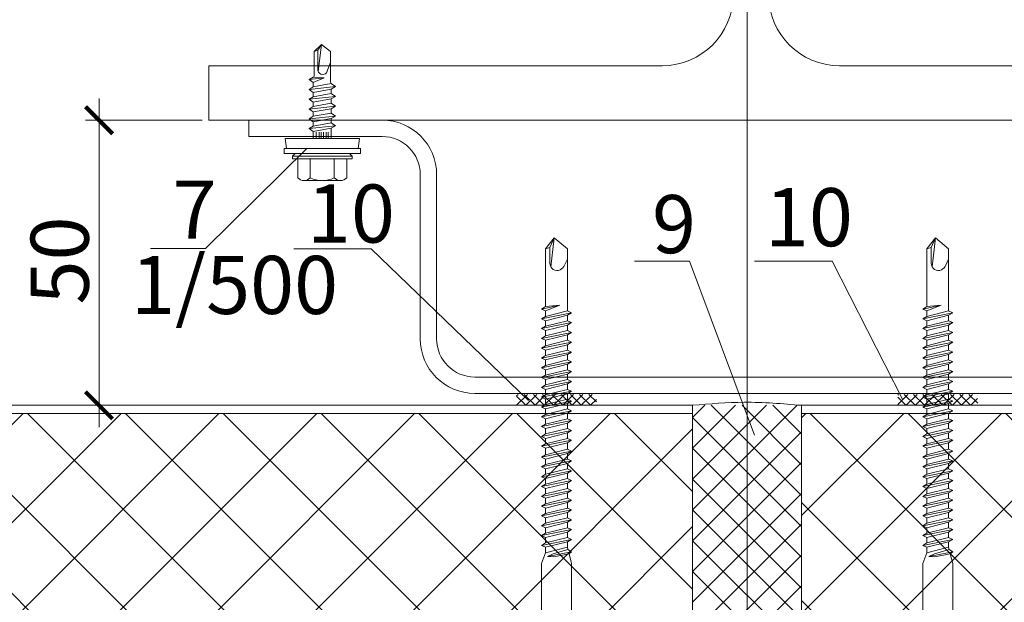
# Model space of a CAD drawing. Units: millimetres. Extents: x 69858 to 140937, y 40020 to 89318.
# Drawn here: x 71007 to 71058, y 40828 to 40858 of the extents above; entities that cross this region are included whole.
import ezdxf

# ---------------------------------------------------------------- set-up
doc = ezdxf.new("R2010")
doc.units = ezdxf.units.MM
doc.layers.get('0').update_dxf_attribs({"lineweight": 20})
for name, color, linetype, lineweight in [('_Размеры', 7, 'Continuous', 15), ('Крепеж', 7, 'Continuous', 5), ('Размеры и выноски', 7, 'Continuous', 9), ('Штриховка', 7, 'Continuous', 5)]:
    doc.layers.add(name, color=color, linetype=linetype, lineweight=lineweight)
doc.styles.add('GOST type A', font='GOST 2.304-81 type A.ttf')
pattern_1 = [(45, (51271.214, 32361.462), (-2.52569703, 2.52569703), []), (135, (51271.214, 32361.462), (-2.52569703, -2.52569703), [])]

# ---------------------------------------------------------------- blocks, each defined once
blk = doc.blocks.new('_ArchTick')
at = {"color": 0, "linetype": 'ByBlock', "const_width": 0.15}
blk.add_lwpolyline([(-0.5, -0.5), (0.5, 0.5)], dxfattribs=at)

msp = doc.modelspace()

# ---------------------------------------------------------------- hatches: boundary and pattern name
at = {"layer": 'Штриховка', "lineweight": 5}
h = msp.add_hatch(dxfattribs=at)
h.set_pattern_fill('_USER', color=0, scale=0.3375, angle=135, style=0, double=1, pattern_type=0)
h.set_pattern_definition([(135, (74575.88867, 28715.61348), (-0.238648539, -0.238648539), []), (225, (74575.88867, 28715.61348), (0.238648539, -0.238648539), [])])
h.paths.add_polyline_path([(71052.0577658, 40838.0120506), (71052.0630981, 40838.5745506), (71056.179138, 40838.5745506), (71056.183617, 40838.0120506)])
at = {"layer": 'Штриховка'}
h = msp.add_hatch(dxfattribs=at)
h.set_pattern_fill('ANSI37', color=256, scale=1.125, style=2)
h.set_pattern_definition(pattern_1)
edge = h.paths.add_edge_path()
edge.add_arc((71069.787637, 40811.0679436), 0.7858887, 89.93990718, 90.06009254, ccw=False)
edge.add_line((71069.7884613, 40811.8538318), (71069.7868128, 40811.8538318))
edge = h.paths.add_edge_path()
edge.add_arc((71069.787637, 40837.2807076), 0.7858887, 179.93990734, 180.06009266, ccw=False)
edge.add_line((71069.0017488, 40837.2815318), (71069.0017488, 40837.2798833))
edge = h.paths.add_edge_path()
edge.add_line((71074.1493105, 40836.4948193), (71074.1434769, 40836.4948193))
edge.add_arc((71074.1463937, 40835.7084392), 0.7863856, 89.7874805, 90.2125195, ccw=False)
edge = h.paths.add_edge_path()
edge.add_line((71069.0017488, 40810.6698898), (71069.0017488, 40810.6737631))
edge.add_arc((71068.6665229, 40810.6718265), 0.3352315, -0.33099898, 0.33099898, ccw=False)
edge = h.paths.add_edge_path()
edge.add_line((71074.3261328, 40813.4057812), (71074.3204487, 40813.4070935))
edge.add_arc((71074.1463937, 40812.640212), 0.7863856, 76.78748037, 77.21251964, ccw=False)
edge = h.paths.add_edge_path()
edge.add_line((71068.6684595, 40838.0120506), (71068.6645863, 40838.0120506))
edge.add_arc((71068.6665229, 40837.6768247), 0.3352315, 89.66900096, 90.33099904, ccw=False)
edge = h.paths.add_edge_path()
edge.add_arc((71072.7659494, 40814.572583), 0.7859322, 179.92321359, 180.07678908, ccw=False)
edge.add_line((71071.980018, 40814.5736363), (71071.980018, 40814.5715297))
h.paths.add_polyline_path([(71041.4648687, 40837.5901756), (70999.8466072, 40837.5901756), (70999.8466072, 40824.6667381), (71001.2528572, 40824.3151756), (70998.4403572, 40823.6120506), (70999.8466072, 40823.2604881), (70999.8466072, 40810.7584756), (71041.4648693, 40810.7584756)])
h = msp.add_hatch(dxfattribs=at)
h.set_pattern_fill('ANSI37', color=256, scale=1.125, style=2)
h.set_pattern_definition(pattern_1)
edge = h.paths.add_edge_path()
edge.add_arc((71018.7671004, 40811.0679436), 0.7858887, 89.93990746, 90.06009282)
edge.add_line((71018.7662762, 40811.8538318), (71018.7679247, 40811.8538318))
edge = h.paths.add_edge_path()
edge.add_arc((71018.7671004, 40837.2807076), 0.7858887, 359.93990734, 360.06009266)
edge.add_line((71019.5529887, 40837.2815318), (71019.5529887, 40837.2798833))
edge = h.paths.add_edge_path()
edge.add_line((71014.4054269, 40836.4948193), (71014.4112605, 40836.4948193))
edge.add_arc((71014.4083437, 40835.7084392), 0.7863856, 89.7874805, 90.2125195)
edge = h.paths.add_edge_path()
edge.add_line((71019.5529887, 40810.6698898), (71019.5529887, 40810.6737631))
edge.add_arc((71019.8882145, 40810.6718265), 0.3352315, 179.66900102, 180.33099898)
edge = h.paths.add_edge_path()
edge.add_line((71014.2286046, 40813.4057812), (71014.2342887, 40813.4070935))
edge.add_arc((71014.4083437, 40812.640212), 0.7863856, 102.78748036, 103.21251963)
edge = h.paths.add_edge_path()
edge.add_line((71019.8862779, 40838.0120506), (71019.8901512, 40838.0120506))
edge.add_arc((71019.8882145, 40837.6768247), 0.3352315, 89.66900096, 90.33099904)
edge = h.paths.add_edge_path()
edge.add_arc((71015.788788, 40814.572583), 0.7859322, 359.9232109, 360.07678638)
edge.add_line((71016.5747195, 40814.5736363), (71016.5747195, 40814.5715297))
h.paths.add_polyline_path([(71047.0898681, 40810.7584756), (71088.7081302, 40810.7584756), (71088.7081302, 40823.2604881), (71087.3018802, 40823.6120506), (71090.1143802, 40824.3151756), (71088.7081302, 40824.6667381), (71088.7081302, 40837.5901756), (71047.0898687, 40837.5901756)])

# ---------------------------------------------------------------- linework, layer by layer
for p, q in [((71044.2773687, 40810.3366006), (71044.2773687, 40877.8760019)), ((71041.4648687, 40810.3366006), (71041.4648687, 40838.0120506)), ((71047.0898687, 40810.3366006), (71047.0898681, 40838.0120506)), ((71047.0898687, 40838.0120506), (71088.7081302, 40838.0120506)), ((71047.0898687, 40837.5901756), (71088.7081302, 40837.5901756))]:
    msp.add_line(p, q)
at = {"linetype": 'Continuous', "lineweight": 20, "ltscale": 2, "extrusion": (0, 0, -1)}
for p, q in [((71016.4876306, 40852.7357023), (71016.4876306, 40855.5482023)), ((71016.4876306, 40855.5482023), (71039.9016931, 40855.5482023)), ((71049.0423181, 40855.5482023), (71072.4563806, 40855.5482023)), ((71016.4876306, 40852.7357023), (71072.4563806, 40852.7357023))]:
    msp.add_line(p, q, dxfattribs=at)
at = {"linetype": 'Continuous', "lineweight": 20, "ltscale": 2}
for p, q in [((71018.5409129, 40851.8919523), (71018.5409129, 40852.7357023)), ((71018.5409129, 40852.7357023), (71025.4336187, 40852.7357023)), ((71025.4336187, 40851.8919523), (71018.5409129, 40851.8919523)), ((71027.4023687, 40841.4418576), (71027.4023687, 40849.9232023)), ((71028.2461187, 40841.4418576), (71028.2461187, 40849.9232023)), ((71058.3398687, 40839.4731076), (71030.2148687, 40839.4731076)), ((71058.3398687, 40838.6293576), (71030.2148687, 40838.6293576))]:
    msp.add_line(p, q, dxfattribs=at)
for points in [[(71041.4648687, 40838.0120506), (70999.8466072, 40838.0120506)], [(71041.4648687, 40837.5901756), (70999.8466072, 40837.5901756)]]:
    msp.add_lwpolyline(points)
at = {"linetype": 'Continuous', "lineweight": 20, "ltscale": 2, "extrusion": (0, 0, -1)}
for centre, start, end in [((-71039.9016931, 40859.2044523), 180, 270), ((-71049.0423181, 40859.2044523), 270, 0)]:
    msp.add_arc(centre, 3.65625, start, end, dxfattribs=at)
at = {"linetype": 'Continuous', "lineweight": 20, "ltscale": 2}
for centre, radius, start, end in [((71025.4336187, 40849.9232023), 2.8125, 0, 90), ((71025.4336187, 40849.9232023), 1.96875, 0, 90), ((71030.2148687, 40841.4418576), 2.8125, 180, 270), ((71030.2148687, 40841.4418576), 1.96875, 180, 270)]:
    msp.add_arc(centre, radius, start, end, dxfattribs=at)
at = {"lineweight": 9, "ltscale": 2}
msp.add_spline([(71041.4648687, 40838.0120506), (71044.1324666, 40838.1673084), (71047.0898687, 40838.0120506)], degree=3, dxfattribs=at)
at = {"layer": 'Крепеж', "linetype": 'Continuous'}
for p, q in [((71022.2984053, 40856.6488352), (71021.9187178, 40856.2832102)), ((71021.9187178, 40856.2832102), (71022.1015303, 40856.3517343)), ((71022.1015303, 40856.3517343), (71022.2984053, 40856.6488352)), ((71022.1015303, 40856.3517343), (71022.1015303, 40855.366931)), ((71022.2984053, 40856.6488352), (71022.1280503, 40855.2518861)), ((71022.7624678, 40856.2832102), (71022.2984053, 40856.6488352)), ((71021.9187178, 40856.2832102), (71021.9187178, 40855.0117242)), ((71022.7624678, 40856.2832102), (71022.7624678, 40854.7701021)), ((71022.5655928, 40855.1863352), (71022.7624678, 40855.7207102)), ((71021.6655928, 40854.8327638), (71021.8765303, 40854.9613352)), ((71022.4402288, 40854.9157605), (71021.6655928, 40854.8327638)), ((71021.8765303, 40854.6800852), (71021.6655928, 40854.8327638)), ((71022.4402288, 40854.9157605), (71021.8765303, 40854.9613352)), ((71021.8765303, 40854.6800852), (71022.4402288, 40854.9157605)), ((71023.0155928, 40854.4711566), (71021.6655928, 40854.3265138)), ((71021.6655928, 40854.3265138), (71021.8765303, 40854.4550852)), ((71021.8765303, 40854.1738352), (71021.6655928, 40854.3265138)), ((71021.8765303, 40854.6800852), (71021.8765303, 40854.4550852)), ((71021.8765303, 40854.4550852), (71022.8046553, 40854.6238352)), ((71021.8765303, 40854.1738352), (71022.8046553, 40854.3425852)), ((71023.0155928, 40854.4711566), (71022.8046553, 40854.6238352)), ((71022.8046553, 40854.3425852), (71023.0155928, 40854.4711566)), ((71022.8046553, 40854.3425852), (71022.8046553, 40854.1175852)), ((71023.0155928, 40853.9649066), (71021.6655928, 40853.8202638)), ((71021.6655928, 40853.8202638), (71021.8765303, 40853.9488352)), ((71021.8765303, 40853.6675852), (71021.6655928, 40853.8202638)), ((71021.8765303, 40854.1738352), (71021.8765303, 40853.9488352)), ((71021.8765303, 40853.9488352), (71022.8046553, 40854.1175852)), ((71021.8765303, 40853.6675852), (71022.8046553, 40853.8363352)), ((71023.0155928, 40853.9649066), (71022.8046553, 40854.1175852)), ((71022.8046553, 40853.8363352), (71023.0155928, 40853.9649066)), ((71022.8046553, 40853.8363352), (71022.8046553, 40853.6113352)), ((71023.0155928, 40853.4586566), (71021.6655928, 40853.3140138)), ((71021.6655928, 40853.3140138), (71021.8765303, 40853.4425852)), ((71021.8765303, 40853.1613352), (71021.6655928, 40853.3140138)), ((71021.8765303, 40853.6675852), (71021.8765303, 40853.4425852)), ((71021.8765303, 40853.4425852), (71022.8046553, 40853.6113352)), ((71021.8765303, 40853.1613352), (71022.8046553, 40853.3300852)), ((71023.0155928, 40853.4586566), (71022.8046553, 40853.6113352)), ((71022.8046553, 40853.3300852), (71023.0155928, 40853.4586566)), ((71022.8046553, 40853.3300852), (71022.8046553, 40853.1050852)), ((71023.0155928, 40852.9524066), (71021.6655928, 40852.8077638)), ((71021.6655928, 40852.8077638), (71021.8765303, 40852.9363352)), ((71021.8765303, 40852.6550852), (71021.6655928, 40852.8077638)), ((71021.8765303, 40853.1613352), (71021.8765303, 40852.9363352)), ((71021.8765303, 40852.9363352), (71022.8046553, 40853.1050852)), ((71021.8765303, 40852.6550852), (71022.8046553, 40852.8238352)), ((71023.0155928, 40852.9524066), (71022.8046553, 40853.1050852)), ((71022.8046553, 40852.8238352), (71023.0155928, 40852.9524066)), ((71022.8046553, 40852.8238352), (71022.8046553, 40852.5988352)), ((71023.0155928, 40852.4461566), (71021.6655928, 40852.3015138)), ((71021.6655928, 40852.3015138), (71021.8765303, 40852.4300852)), ((71021.8765303, 40852.1488352), (71021.6655928, 40852.3015138)), ((71021.8765303, 40852.6550852), (71021.8765303, 40852.4300852)), ((71021.8765303, 40852.4300852), (71022.8046553, 40852.5988352)), ((71021.8765303, 40852.1488352), (71022.8046553, 40852.3175852)), ((71023.0155928, 40852.4461566), (71022.8046553, 40852.5988352)), ((71022.8046553, 40852.3175852), (71023.0155928, 40852.4461566)), ((71022.8046553, 40852.3175852), (71022.8046553, 40851.7873742)), ((71020.4280885, 40851.7873998), (71024.2530928, 40851.7873586)), ((71020.4843428, 40851.2789142), (71020.4280885, 40851.7873998)), ((71021.8765303, 40852.1488352), (71021.8765303, 40851.7873842)), ((71024.1968428, 40851.2789142), (71024.2530928, 40851.7873607)), ((71020.3718365, 40851.2789084), (71024.3093492, 40851.2789084)), ((71020.3718365, 40851.2789084), (71020.3718428, 40851.0237937)), ((71024.3093492, 40851.2789084), (71024.3093428, 40851.0237937)), ((71020.3718428, 40851.0237937), (71021.5952803, 40851.0238352)), ((71020.7937178, 40850.8832102), (71020.9343428, 40851.0238352)), ((71023.8874678, 40850.8832102), (71020.7937178, 40850.8832102)), ((71020.7937178, 40850.7425852), (71020.7937178, 40850.8832102)), ((71023.8874678, 40850.7425852), (71020.7937178, 40850.7425852)), ((71023.7468428, 40851.0238352), (71020.9343428, 40851.0238352)), ((71021.0749678, 40850.7425852), (71021.0749678, 40849.7610259)), ((71021.7218428, 40850.7425852), (71021.7218428, 40849.7610259)), ((71022.9593428, 40850.7425852), (71022.9593428, 40849.7610259)), ((71024.3093428, 40851.0237937), (71023.0859053, 40851.0238352)), ((71023.6062178, 40850.7425852), (71023.6062178, 40849.7610259)), ((71023.8874678, 40850.8832102), (71023.7468428, 40851.0238352)), ((71023.8874678, 40850.7425852), (71023.8874678, 40850.8832102)), ((71023.2827803, 40849.6175852), (71021.3984053, 40849.6175852))]:
    msp.add_line(p, q, dxfattribs=at)
at = {"layer": 'Крепеж'}
for p, q in [((71022.0312178, 40852.1207102), (71022.0312178, 40851.7873825)), ((71022.1718428, 40852.1207102), (71022.1718428, 40851.787381)), ((71022.2843428, 40852.1207102), (71022.2843428, 40851.7873798)), ((71022.3968428, 40852.1207102), (71022.3968428, 40851.7873786)), ((71022.5374678, 40852.1207102), (71022.5374678, 40851.7873771)), ((71022.6499678, 40852.1207102), (71022.6499678, 40851.7873759))]:
    msp.add_line(p, q, dxfattribs=at)
at = {"layer": 'Крепеж', "linetype": 'Continuous', "lineweight": 5}
for p, q in [((71033.8711194, 40846.0933499), (71034.3211194, 40846.6558499)), ((71034.0961194, 40846.1604112), (71034.3211194, 40846.6558499)), ((71034.3211194, 40846.6558499), (71034.1443914, 40845.1572556)), ((71034.3211194, 40846.6558499), (71034.9961194, 40846.0933499)), ((71053.5586181, 40846.0933499), (71054.0086181, 40846.6558499)), ((71053.7836181, 40846.1604112), (71054.0086181, 40846.6558499)), ((71054.0086181, 40846.6558499), (71053.8318901, 40845.1572556)), ((71054.0086181, 40846.6558499), (71054.6836181, 40846.0933499)), ((71034.0961194, 40846.1604112), (71033.8711194, 40846.0933499)), ((71034.0961194, 40845.3261808), (71034.0961194, 40846.1604112)), ((71053.7836181, 40846.1604112), (71053.5586181, 40846.0933499)), ((71053.7836181, 40845.3261808), (71053.7836181, 40846.1604112)), ((71033.8711194, 40846.0933499), (71033.8711194, 40843.1110819)), ((71034.9961194, 40842.8860819), (71034.9961194, 40846.0933499)), ((71053.5586181, 40846.0933499), (71053.5586181, 40843.1110819)), ((71054.6836181, 40842.8860819), (71054.6836181, 40846.0933499)), ((71034.6139013, 40843.1752632), (71033.6601819, 40842.9845194)), ((71033.6601819, 40842.9845194), (71033.8711194, 40843.1110819)), ((71033.8711194, 40842.8860819), (71034.6139013, 40843.1752632)), ((71034.6139013, 40843.1752632), (71033.8711194, 40843.1110819)), ((71054.3014, 40843.1752632), (71053.3476806, 40842.9845194)), ((71053.3476806, 40842.9845194), (71053.5586181, 40843.1110819)), ((71053.5586181, 40842.8860819), (71054.3014, 40843.1752632)), ((71054.3014, 40843.1752632), (71053.5586181, 40843.1110819)), ((71033.8711194, 40842.8860819), (71033.6601819, 40842.9845194)), ((71033.6601819, 40842.4782694), (71035.2070569, 40842.7876444)), ((71033.6601819, 40842.4782694), (71033.8711194, 40842.6048319)), ((71033.8711194, 40842.6048319), (71033.8711194, 40842.8860819)), ((71034.9961194, 40842.8860819), (71033.8711194, 40842.6048319)), ((71034.9961194, 40842.6610819), (71033.8711194, 40842.3798319)), ((71035.2070569, 40842.7876444), (71034.9961194, 40842.8860819)), ((71034.9961194, 40842.6610819), (71035.2070569, 40842.7876444)), ((71034.9961194, 40842.3798319), (71034.9961194, 40842.6610819)), ((71053.5586181, 40842.8860819), (71053.3476806, 40842.9845194)), ((71053.3476806, 40842.4782694), (71054.8945556, 40842.7876444)), ((71053.3476806, 40842.4782694), (71053.5586181, 40842.6048319)), ((71053.5586181, 40842.6048319), (71053.5586181, 40842.8860819)), ((71054.6836181, 40842.8860819), (71053.5586181, 40842.6048319)), ((71054.6836181, 40842.6610819), (71053.5586181, 40842.3798319)), ((71054.8945556, 40842.7876444), (71054.6836181, 40842.8860819)), ((71054.6836181, 40842.6610819), (71054.8945556, 40842.7876444)), ((71054.6836181, 40842.3798319), (71054.6836181, 40842.6610819)), ((71033.8711194, 40842.3798319), (71033.6601819, 40842.4782694)), ((71033.6601819, 40841.9720194), (71035.2070569, 40842.2813944)), ((71033.6601819, 40841.9720194), (71033.8711194, 40842.0985819)), ((71033.8711194, 40842.0985819), (71033.8711194, 40842.3798319)), ((71034.9961194, 40842.3798319), (71033.8711194, 40842.0985819)), ((71034.9961194, 40842.1548319), (71033.8711194, 40841.8735819)), ((71035.2070569, 40842.2813944), (71034.9961194, 40842.3798319)), ((71034.9961194, 40842.1548319), (71035.2070569, 40842.2813944)), ((71034.9961194, 40841.8735819), (71034.9961194, 40842.1548319)), ((71053.5586181, 40842.3798319), (71053.3476806, 40842.4782694)), ((71053.3476806, 40841.9720194), (71054.8945556, 40842.2813944)), ((71053.3476806, 40841.9720194), (71053.5586181, 40842.0985819)), ((71053.5586181, 40842.0985819), (71053.5586181, 40842.3798319)), ((71054.6836181, 40842.3798319), (71053.5586181, 40842.0985819)), ((71054.6836181, 40842.1548319), (71053.5586181, 40841.8735819)), ((71054.8945556, 40842.2813944), (71054.6836181, 40842.3798319)), ((71054.6836181, 40842.1548319), (71054.8945556, 40842.2813944)), ((71054.6836181, 40841.8735819), (71054.6836181, 40842.1548319)), ((71033.8711194, 40841.8735819), (71033.6601819, 40841.9720194)), ((71033.6601819, 40841.4657694), (71035.2070569, 40841.7751444)), ((71033.6601819, 40841.4657694), (71033.8711194, 40841.5923319)), ((71033.8711194, 40841.5923319), (71033.8711194, 40841.8735819)), ((71034.9961194, 40841.8735819), (71033.8711194, 40841.5923319)), ((71034.9961194, 40841.6485819), (71033.8711194, 40841.3673319)), ((71035.2070569, 40841.7751444), (71034.9961194, 40841.8735819)), ((71034.9961194, 40841.6485819), (71035.2070569, 40841.7751444)), ((71034.9961194, 40841.3673319), (71034.9961194, 40841.6485819)), ((71053.5586181, 40841.8735819), (71053.3476806, 40841.9720194)), ((71053.3476806, 40841.4657694), (71054.8945556, 40841.7751444)), ((71053.3476806, 40841.4657694), (71053.5586181, 40841.5923319)), ((71053.5586181, 40841.5923319), (71053.5586181, 40841.8735819)), ((71054.6836181, 40841.8735819), (71053.5586181, 40841.5923319)), ((71054.6836181, 40841.6485819), (71053.5586181, 40841.3673319)), ((71054.8945556, 40841.7751444), (71054.6836181, 40841.8735819)), ((71054.6836181, 40841.6485819), (71054.8945556, 40841.7751444)), ((71054.6836181, 40841.3673319), (71054.6836181, 40841.6485819)), ((71033.8711194, 40841.3673319), (71033.6601819, 40841.4657694)), ((71033.6601819, 40840.9595194), (71035.2070569, 40841.2688944)), ((71033.6601819, 40840.9595194), (71033.8711194, 40841.0860819)), ((71033.8711194, 40841.0860819), (71033.8711194, 40841.3673319)), ((71034.9961194, 40841.3673319), (71033.8711194, 40841.0860819)), ((71034.9961194, 40841.1423319), (71033.8711194, 40840.8610819)), ((71035.2070569, 40841.2688944), (71034.9961194, 40841.3673319)), ((71034.9961194, 40841.1423319), (71035.2070569, 40841.2688944)), ((71034.9961194, 40840.8610819), (71034.9961194, 40841.1423319)), ((71053.5586181, 40841.3673319), (71053.3476806, 40841.4657694)), ((71053.3476806, 40840.9595194), (71054.8945556, 40841.2688944)), ((71053.3476806, 40840.9595194), (71053.5586181, 40841.0860819)), ((71053.5586181, 40841.0860819), (71053.5586181, 40841.3673319)), ((71054.6836181, 40841.3673319), (71053.5586181, 40841.0860819)), ((71054.6836181, 40841.1423319), (71053.5586181, 40840.8610819)), ((71054.8945556, 40841.2688944), (71054.6836181, 40841.3673319)), ((71054.6836181, 40841.1423319), (71054.8945556, 40841.2688944)), ((71054.6836181, 40840.8610819), (71054.6836181, 40841.1423319)), ((71033.8711194, 40840.8610819), (71033.6601819, 40840.9595194)), ((71033.6601819, 40840.4532694), (71035.2070569, 40840.7626444)), ((71033.6601819, 40840.4532694), (71033.8711194, 40840.5798319)), ((71033.8711194, 40840.5798319), (71033.8711194, 40840.8610819)), ((71034.9961194, 40840.8610819), (71033.8711194, 40840.5798319)), ((71034.9961194, 40840.6360819), (71033.8711194, 40840.3548319)), ((71035.2070569, 40840.7626444), (71034.9961194, 40840.8610819)), ((71034.9961194, 40840.6360819), (71035.2070569, 40840.7626444)), ((71034.9961194, 40840.3548319), (71034.9961194, 40840.6360819)), ((71053.5586181, 40840.8610819), (71053.3476806, 40840.9595194)), ((71053.3476806, 40840.4532694), (71054.8945556, 40840.7626444)), ((71053.3476806, 40840.4532694), (71053.5586181, 40840.5798319)), ((71053.5586181, 40840.5798319), (71053.5586181, 40840.8610819)), ((71054.6836181, 40840.8610819), (71053.5586181, 40840.5798319)), ((71054.6836181, 40840.6360819), (71053.5586181, 40840.3548319)), ((71054.8945556, 40840.7626444), (71054.6836181, 40840.8610819)), ((71054.6836181, 40840.6360819), (71054.8945556, 40840.7626444)), ((71054.6836181, 40840.3548319), (71054.6836181, 40840.6360819)), ((71033.8711194, 40840.3548319), (71033.6601819, 40840.4532694)), ((71033.6601819, 40839.9470194), (71035.2070569, 40840.2563944)), ((71033.6601819, 40839.9470194), (71033.8711194, 40840.0735819)), ((71033.8711194, 40840.0735819), (71033.8711194, 40840.3548319)), ((71034.9961194, 40840.3548319), (71033.8711194, 40840.0735819)), ((71034.9961194, 40840.1298319), (71033.8711194, 40839.8485819)), ((71035.2070569, 40840.2563944), (71034.9961194, 40840.3548319)), ((71034.9961194, 40840.1298319), (71035.2070569, 40840.2563944)), ((71034.9961194, 40839.8485819), (71034.9961194, 40840.1298319)), ((71053.5586181, 40840.3548319), (71053.3476806, 40840.4532694)), ((71053.3476806, 40839.9470194), (71054.8945556, 40840.2563944)), ((71053.3476806, 40839.9470194), (71053.5586181, 40840.0735819)), ((71053.5586181, 40840.0735819), (71053.5586181, 40840.3548319)), ((71054.6836181, 40840.3548319), (71053.5586181, 40840.0735819)), ((71054.6836181, 40840.1298319), (71053.5586181, 40839.8485819)), ((71054.8945556, 40840.2563944), (71054.6836181, 40840.3548319)), ((71054.6836181, 40840.1298319), (71054.8945556, 40840.2563944)), ((71054.6836181, 40839.8485819), (71054.6836181, 40840.1298319)), ((71033.8711194, 40839.8485819), (71033.6601819, 40839.9470194)), ((71033.6601819, 40839.4407694), (71035.2070569, 40839.7501444)), ((71033.6601819, 40839.4407694), (71033.8711194, 40839.5673319)), ((71033.8711194, 40839.5673319), (71033.8711194, 40839.8485819)), ((71034.9961194, 40839.8485819), (71033.8711194, 40839.5673319)), ((71034.9961194, 40839.6235819), (71033.8711194, 40839.3423319)), ((71035.2070569, 40839.7501444), (71034.9961194, 40839.8485819)), ((71034.9961194, 40839.6235819), (71035.2070569, 40839.7501444)), ((71034.9961194, 40839.3423319), (71034.9961194, 40839.6235819)), ((71053.5586181, 40839.8485819), (71053.3476806, 40839.9470194)), ((71053.3476806, 40839.4407694), (71054.8945556, 40839.7501444)), ((71053.3476806, 40839.4407694), (71053.5586181, 40839.5673319)), ((71053.5586181, 40839.5673319), (71053.5586181, 40839.8485819)), ((71054.6836181, 40839.8485819), (71053.5586181, 40839.5673319)), ((71054.6836181, 40839.6235819), (71053.5586181, 40839.3423319)), ((71054.8945556, 40839.7501444), (71054.6836181, 40839.8485819)), ((71054.6836181, 40839.6235819), (71054.8945556, 40839.7501444)), ((71054.6836181, 40839.3423319), (71054.6836181, 40839.6235819)), ((71033.8711194, 40839.3423319), (71033.6601819, 40839.4407694)), ((71033.6601819, 40838.9345194), (71035.2070569, 40839.2438944)), ((71033.6601819, 40838.9345194), (71033.8711194, 40839.0610819)), ((71033.8711194, 40839.0610819), (71033.8711194, 40839.3423319)), ((71034.9961194, 40839.3423319), (71033.8711194, 40839.0610819)), ((71034.9961194, 40839.1173319), (71033.8711194, 40838.8360819)), ((71035.2070569, 40839.2438944), (71034.9961194, 40839.3423319)), ((71034.9961194, 40839.1173319), (71035.2070569, 40839.2438944)), ((71034.9961194, 40838.8360819), (71034.9961194, 40839.1173319)), ((71053.5586181, 40839.3423319), (71053.3476806, 40839.4407694)), ((71053.3476806, 40838.9345194), (71054.8945556, 40839.2438944)), ((71053.3476806, 40838.9345194), (71053.5586181, 40839.0610819)), ((71053.5586181, 40839.0610819), (71053.5586181, 40839.3423319)), ((71054.6836181, 40839.3423319), (71053.5586181, 40839.0610819)), ((71054.6836181, 40839.1173319), (71053.5586181, 40838.8360819)), ((71054.8945556, 40839.2438944), (71054.6836181, 40839.3423319)), ((71054.6836181, 40839.1173319), (71054.8945556, 40839.2438944)), ((71054.6836181, 40838.8360819), (71054.6836181, 40839.1173319)), ((71033.8711194, 40838.8360819), (71033.6601819, 40838.9345194)), ((71033.6601819, 40838.4282694), (71035.2070569, 40838.7376444)), ((71033.6601819, 40838.4282694), (71033.8711194, 40838.5548319)), ((71033.8711194, 40838.5548319), (71033.8711194, 40838.8360819)), ((71034.9961194, 40838.8360819), (71033.8711194, 40838.5548319)), ((71034.9961194, 40838.6110819), (71033.8711194, 40838.3298319)), ((71035.2070569, 40838.7376444), (71034.9961194, 40838.8360819)), ((71034.9961194, 40838.6110819), (71035.2070569, 40838.7376444)), ((71034.9961194, 40838.3298319), (71034.9961194, 40838.6110819)), ((71053.5586181, 40838.8360819), (71053.3476806, 40838.9345194)), ((71053.3476806, 40838.4282694), (71054.8945556, 40838.7376444)), ((71053.3476806, 40838.4282694), (71053.5586181, 40838.5548319)), ((71053.5586181, 40838.5548319), (71053.5586181, 40838.8360819)), ((71054.6836181, 40838.8360819), (71053.5586181, 40838.5548319)), ((71054.6836181, 40838.6110819), (71053.5586181, 40838.3298319)), ((71054.8945556, 40838.7376444), (71054.6836181, 40838.8360819)), ((71054.6836181, 40838.6110819), (71054.8945556, 40838.7376444)), ((71054.6836181, 40838.3298319), (71054.6836181, 40838.6110819)), ((71033.8711194, 40838.3298319), (71033.6601819, 40838.4282694)), ((71033.6601819, 40837.9220194), (71035.2070569, 40838.2313944)), ((71033.6601819, 40837.9220194), (71033.8711194, 40838.0485819)), ((71033.8711194, 40838.0485819), (71033.8711194, 40838.3298319)), ((71034.9961194, 40838.3298319), (71033.8711194, 40838.0485819)), ((71034.9961194, 40838.1048319), (71033.8711194, 40837.8235819)), ((71035.2070569, 40838.2313944), (71034.9961194, 40838.3298319)), ((71034.9961194, 40838.1048319), (71035.2070569, 40838.2313944)), ((71034.9961194, 40837.8235819), (71034.9961194, 40838.1048319)), ((71053.5586181, 40838.3298319), (71053.3476806, 40838.4282694)), ((71053.3476806, 40837.9220194), (71054.8945556, 40838.2313944)), ((71053.3476806, 40837.9220194), (71053.5586181, 40838.0485819)), ((71053.5586181, 40838.0485819), (71053.5586181, 40838.3298319)), ((71054.6836181, 40838.3298319), (71053.5586181, 40838.0485819)), ((71054.6836181, 40838.1048319), (71053.5586181, 40837.8235819)), ((71054.8945556, 40838.2313944), (71054.6836181, 40838.3298319)), ((71054.6836181, 40838.1048319), (71054.8945556, 40838.2313944)), ((71054.6836181, 40837.8235819), (71054.6836181, 40838.1048319)), ((71033.8711194, 40837.8235819), (71033.6601819, 40837.9220194)), ((71033.6601819, 40837.4157694), (71035.2070569, 40837.7251444)), ((71033.6601819, 40837.4157694), (71033.8711194, 40837.5423319)), ((71033.8711194, 40837.5423319), (71033.8711194, 40837.8235819)), ((71034.9961194, 40837.8235819), (71033.8711194, 40837.5423319)), ((71034.9961194, 40837.5985819), (71033.8711194, 40837.3173319)), ((71035.2070569, 40837.7251444), (71034.9961194, 40837.8235819)), ((71034.9961194, 40837.5985819), (71035.2070569, 40837.7251444)), ((71034.9961194, 40837.3173319), (71034.9961194, 40837.5985819)), ((71053.5586181, 40837.8235819), (71053.3476806, 40837.9220194)), ((71053.3476806, 40837.4157694), (71054.8945556, 40837.7251444)), ((71053.3476806, 40837.4157694), (71053.5586181, 40837.5423319)), ((71053.5586181, 40837.5423319), (71053.5586181, 40837.8235819)), ((71054.6836181, 40837.8235819), (71053.5586181, 40837.5423319)), ((71054.6836181, 40837.5985819), (71053.5586181, 40837.3173319)), ((71054.8945556, 40837.7251444), (71054.6836181, 40837.8235819)), ((71054.6836181, 40837.5985819), (71054.8945556, 40837.7251444)), ((71054.6836181, 40837.3173319), (71054.6836181, 40837.5985819)), ((71033.8711194, 40837.3173319), (71033.6601819, 40837.4157694)), ((71033.6601819, 40836.9095194), (71035.2070569, 40837.2188944)), ((71033.6601819, 40836.9095194), (71033.8711194, 40837.0360819)), ((71033.8711194, 40837.0360819), (71033.8711194, 40837.3173319)), ((71034.9961194, 40837.3173319), (71033.8711194, 40837.0360819)), ((71034.9961194, 40837.0923319), (71033.8711194, 40836.8110819)), ((71035.2070569, 40837.2188944), (71034.9961194, 40837.3173319)), ((71034.9961194, 40837.0923319), (71035.2070569, 40837.2188944)), ((71034.9961194, 40836.8110819), (71034.9961194, 40837.0923319)), ((71053.5586181, 40837.3173319), (71053.3476806, 40837.4157694)), ((71053.3476806, 40836.9095194), (71054.8945556, 40837.2188944)), ((71053.3476806, 40836.9095194), (71053.5586181, 40837.0360819)), ((71053.5586181, 40837.0360819), (71053.5586181, 40837.3173319)), ((71054.6836181, 40837.3173319), (71053.5586181, 40837.0360819)), ((71054.6836181, 40837.0923319), (71053.5586181, 40836.8110819)), ((71054.8945556, 40837.2188944), (71054.6836181, 40837.3173319)), ((71054.6836181, 40837.0923319), (71054.8945556, 40837.2188944)), ((71054.6836181, 40836.8110819), (71054.6836181, 40837.0923319)), ((71033.8711194, 40836.8110819), (71033.6601819, 40836.9095194)), ((71033.6601819, 40836.4032694), (71035.2070569, 40836.7126444)), ((71033.6601819, 40836.4032694), (71033.8711194, 40836.5298319)), ((71033.8711194, 40836.5298319), (71033.8711194, 40836.8110819)), ((71034.9961194, 40836.8110819), (71033.8711194, 40836.5298319)), ((71034.9961194, 40836.5860819), (71033.8711194, 40836.3048319)), ((71035.2070569, 40836.7126444), (71034.9961194, 40836.8110819)), ((71034.9961194, 40836.5860819), (71035.2070569, 40836.7126444)), ((71034.9961194, 40836.3048319), (71034.9961194, 40836.5860819)), ((71053.5586181, 40836.8110819), (71053.3476806, 40836.9095194)), ((71053.3476806, 40836.4032694), (71054.8945556, 40836.7126444)), ((71053.3476806, 40836.4032694), (71053.5586181, 40836.5298319)), ((71053.5586181, 40836.5298319), (71053.5586181, 40836.8110819)), ((71054.6836181, 40836.8110819), (71053.5586181, 40836.5298319)), ((71054.6836181, 40836.5860819), (71053.5586181, 40836.3048319)), ((71054.8945556, 40836.7126444), (71054.6836181, 40836.8110819)), ((71054.6836181, 40836.5860819), (71054.8945556, 40836.7126444)), ((71054.6836181, 40836.3048319), (71054.6836181, 40836.5860819)), ((71033.8711194, 40836.3048319), (71033.6601819, 40836.4032694)), ((71033.6601819, 40835.8970194), (71035.2070569, 40836.2063944)), ((71033.6601819, 40835.8970194), (71033.8711194, 40836.0235819)), ((71033.8711194, 40836.0235819), (71033.8711194, 40836.3048319)), ((71034.9961194, 40836.3048319), (71033.8711194, 40836.0235819)), ((71034.9961194, 40836.0798319), (71033.8711194, 40835.7985819)), ((71035.2070569, 40836.2063944), (71034.9961194, 40836.3048319)), ((71034.9961194, 40836.0798319), (71035.2070569, 40836.2063944)), ((71034.9961194, 40835.7423319), (71034.9961194, 40836.0798319)), ((71053.5586181, 40836.3048319), (71053.3476806, 40836.4032694)), ((71053.3476806, 40835.8970194), (71054.8945556, 40836.2063944)), ((71053.3476806, 40835.8970194), (71053.5586181, 40836.0235819)), ((71053.5586181, 40836.0235819), (71053.5586181, 40836.3048319)), ((71054.6836181, 40836.3048319), (71053.5586181, 40836.0235819)), ((71054.6836181, 40836.0798319), (71053.5586181, 40835.7985819)), ((71054.8945556, 40836.2063944), (71054.6836181, 40836.3048319)), ((71054.6836181, 40836.0798319), (71054.8945556, 40836.2063944)), ((71054.6836181, 40835.7423319), (71054.6836181, 40836.0798319)), ((71033.8711194, 40835.7985819), (71033.6601819, 40835.8970194)), ((71033.6601819, 40835.3345194), (71035.2070569, 40835.6438944)), ((71033.6601819, 40835.3345194), (71033.8711194, 40835.4610819)), ((71033.8711194, 40835.4610819), (71033.8711194, 40835.7985819)), ((71034.9961194, 40835.7423319), (71033.8711194, 40835.4610819)), ((71034.9961194, 40835.5173319), (71033.8711194, 40835.2360819)), ((71035.2070569, 40835.6438944), (71034.9961194, 40835.7423319)), ((71034.9961194, 40835.5173319), (71035.2070569, 40835.6438944)), ((71034.9961194, 40835.2360819), (71034.9961194, 40835.5173319)), ((71053.5586181, 40835.7985819), (71053.3476806, 40835.8970194)), ((71053.3476806, 40835.3345194), (71054.8945556, 40835.6438944)), ((71053.3476806, 40835.3345194), (71053.5586181, 40835.4610819)), ((71053.5586181, 40835.4610819), (71053.5586181, 40835.7985819)), ((71054.6836181, 40835.7423319), (71053.5586181, 40835.4610819)), ((71054.6836181, 40835.5173319), (71053.5586181, 40835.2360819)), ((71054.8945556, 40835.6438944), (71054.6836181, 40835.7423319)), ((71054.6836181, 40835.5173319), (71054.8945556, 40835.6438944)), ((71054.6836181, 40835.2360819), (71054.6836181, 40835.5173319)), ((71033.8711194, 40835.2360819), (71033.6601819, 40835.3345194)), ((71033.6601819, 40834.8282694), (71035.2070569, 40835.1376444)), ((71033.6601819, 40834.8282694), (71033.8711194, 40834.9548319)), ((71033.8711194, 40834.9548319), (71033.8711194, 40835.2360819)), ((71034.9961194, 40835.2360819), (71033.8711194, 40834.9548319)), ((71034.9961194, 40835.0110819), (71033.8711194, 40834.7298319)), ((71035.2070569, 40835.1376444), (71034.9961194, 40835.2360819)), ((71034.9961194, 40835.0110819), (71035.2070569, 40835.1376444)), ((71034.9961194, 40834.7298319), (71034.9961194, 40835.0110819)), ((71053.5586181, 40835.2360819), (71053.3476806, 40835.3345194)), ((71053.3476806, 40834.8282694), (71054.8945556, 40835.1376444)), ((71053.3476806, 40834.8282694), (71053.5586181, 40834.9548319)), ((71053.5586181, 40834.9548319), (71053.5586181, 40835.2360819)), ((71054.6836181, 40835.2360819), (71053.5586181, 40834.9548319)), ((71054.6836181, 40835.0110819), (71053.5586181, 40834.7298319)), ((71054.8945556, 40835.1376444), (71054.6836181, 40835.2360819)), ((71054.6836181, 40835.0110819), (71054.8945556, 40835.1376444)), ((71054.6836181, 40834.7298319), (71054.6836181, 40835.0110819)), ((71033.8711194, 40834.7298319), (71033.6601819, 40834.8282694)), ((71033.6601819, 40834.3220194), (71035.2070569, 40834.6313944)), ((71033.6601819, 40834.3220194), (71033.8711194, 40834.4485819)), ((71034.9961194, 40834.7298319), (71033.8711194, 40834.4485819)), ((71033.8711194, 40834.4485819), (71033.8711194, 40834.7298319)), ((71034.9961194, 40834.5048319), (71033.8711194, 40834.2235819)), ((71035.2070569, 40834.6313944), (71034.9961194, 40834.7298319)), ((71034.9961194, 40834.5048319), (71035.2070569, 40834.6313944)), ((71034.9961194, 40834.2235819), (71034.9961194, 40834.5048319)), ((71053.5586181, 40834.7298319), (71053.3476806, 40834.8282694)), ((71053.3476806, 40834.3220194), (71054.8945556, 40834.6313944)), ((71053.3476806, 40834.3220194), (71053.5586181, 40834.4485819)), ((71054.6836181, 40834.7298319), (71053.5586181, 40834.4485819)), ((71053.5586181, 40834.4485819), (71053.5586181, 40834.7298319)), ((71054.6836181, 40834.5048319), (71053.5586181, 40834.2235819)), ((71054.8945556, 40834.6313944), (71054.6836181, 40834.7298319)), ((71054.6836181, 40834.5048319), (71054.8945556, 40834.6313944)), ((71054.6836181, 40834.2235819), (71054.6836181, 40834.5048319)), ((71033.8711194, 40834.2235819), (71033.6601819, 40834.3220194)), ((71033.6601819, 40833.8157694), (71035.2070569, 40834.1251444)), ((71033.6601819, 40833.8157694), (71033.8711194, 40833.9423319)), ((71033.8711194, 40833.9423319), (71033.8711194, 40834.2235819)), ((71034.9961194, 40834.2235819), (71033.8711194, 40833.9423319)), ((71034.9961194, 40833.9985819), (71033.8711194, 40833.7173319)), ((71035.2070569, 40834.1251444), (71034.9961194, 40834.2235819)), ((71034.9961194, 40833.9985819), (71035.2070569, 40834.1251444)), ((71034.9961194, 40833.7173319), (71034.9961194, 40833.9985819)), ((71053.5586181, 40834.2235819), (71053.3476806, 40834.3220194)), ((71053.3476806, 40833.8157694), (71054.8945556, 40834.1251444)), ((71053.3476806, 40833.8157694), (71053.5586181, 40833.9423319)), ((71053.5586181, 40833.9423319), (71053.5586181, 40834.2235819)), ((71054.6836181, 40834.2235819), (71053.5586181, 40833.9423319)), ((71054.6836181, 40833.9985819), (71053.5586181, 40833.7173319)), ((71054.8945556, 40834.1251444), (71054.6836181, 40834.2235819)), ((71054.6836181, 40833.9985819), (71054.8945556, 40834.1251444)), ((71054.6836181, 40833.7173319), (71054.6836181, 40833.9985819)), ((71033.8711194, 40833.7173319), (71033.6601819, 40833.8157694)), ((71033.6601819, 40833.3095194), (71035.2070569, 40833.6188944)), ((71033.6601819, 40833.3095194), (71033.8711194, 40833.4360819)), ((71033.8711194, 40833.4360819), (71033.8711194, 40833.7173319)), ((71034.9961194, 40833.7173319), (71033.8711194, 40833.4360819)), ((71034.9961194, 40833.4923319), (71033.8711194, 40833.2110819)), ((71035.2070569, 40833.6188944), (71034.9961194, 40833.7173319)), ((71034.9961194, 40833.4923319), (71035.2070569, 40833.6188944)), ((71034.9961194, 40833.2110819), (71034.9961194, 40833.4923319)), ((71053.5586181, 40833.7173319), (71053.3476806, 40833.8157694)), ((71053.3476806, 40833.3095194), (71054.8945556, 40833.6188944)), ((71053.3476806, 40833.3095194), (71053.5586181, 40833.4360819)), ((71053.5586181, 40833.4360819), (71053.5586181, 40833.7173319)), ((71054.6836181, 40833.7173319), (71053.5586181, 40833.4360819)), ((71054.6836181, 40833.4923319), (71053.5586181, 40833.2110819)), ((71054.8945556, 40833.6188944), (71054.6836181, 40833.7173319)), ((71054.6836181, 40833.4923319), (71054.8945556, 40833.6188944)), ((71054.6836181, 40833.2110819), (71054.6836181, 40833.4923319)), ((71033.8711194, 40833.2110819), (71033.6601819, 40833.3095194)), ((71033.6601819, 40832.8032694), (71035.2070569, 40833.1126444)), ((71033.6601819, 40832.8032694), (71033.8711194, 40832.9298319)), ((71033.8711194, 40832.9298319), (71033.8711194, 40833.2110819)), ((71034.9961194, 40833.2110819), (71033.8711194, 40832.9298319)), ((71034.9961194, 40832.9860819), (71033.8711194, 40832.7048319)), ((71035.2070569, 40833.1126444), (71034.9961194, 40833.2110819)), ((71034.9961194, 40832.9860819), (71035.2070569, 40833.1126444)), ((71034.9961194, 40832.7048319), (71034.9961194, 40832.9860819)), ((71053.5586181, 40833.2110819), (71053.3476806, 40833.3095194)), ((71053.3476806, 40832.8032694), (71054.8945556, 40833.1126444)), ((71053.3476806, 40832.8032694), (71053.5586181, 40832.9298319)), ((71053.5586181, 40832.9298319), (71053.5586181, 40833.2110819)), ((71054.6836181, 40833.2110819), (71053.5586181, 40832.9298319)), ((71054.6836181, 40832.9860819), (71053.5586181, 40832.7048319)), ((71054.8945556, 40833.1126444), (71054.6836181, 40833.2110819)), ((71054.6836181, 40832.9860819), (71054.8945556, 40833.1126444)), ((71054.6836181, 40832.7048319), (71054.6836181, 40832.9860819)), ((71033.8711194, 40832.7048319), (71033.6601819, 40832.8032694)), ((71033.6601819, 40832.2970194), (71035.2070569, 40832.6063944)), ((71033.6601819, 40832.2970194), (71033.8711194, 40832.4235819)), ((71033.8711194, 40832.4235819), (71033.8711194, 40832.7048319)), ((71034.9961194, 40832.7048319), (71033.8711194, 40832.4235819)), ((71034.9961194, 40832.4798319), (71033.8711194, 40832.1985819)), ((71035.2070569, 40832.6063944), (71034.9961194, 40832.7048319)), ((71034.9961194, 40832.4798319), (71035.2070569, 40832.6063944)), ((71034.9961194, 40832.1985819), (71034.9961194, 40832.4798319)), ((71053.5586181, 40832.7048319), (71053.3476806, 40832.8032694)), ((71053.3476806, 40832.2970194), (71054.8945556, 40832.6063944)), ((71053.3476806, 40832.2970194), (71053.5586181, 40832.4235819)), ((71053.5586181, 40832.4235819), (71053.5586181, 40832.7048319)), ((71054.6836181, 40832.7048319), (71053.5586181, 40832.4235819)), ((71054.6836181, 40832.4798319), (71053.5586181, 40832.1985819)), ((71054.8945556, 40832.6063944), (71054.6836181, 40832.7048319)), ((71054.6836181, 40832.4798319), (71054.8945556, 40832.6063944)), ((71054.6836181, 40832.1985819), (71054.6836181, 40832.4798319)), ((71033.8711194, 40832.1985819), (71033.6601819, 40832.2970194)), ((71033.6601819, 40831.7907694), (71035.2070569, 40832.1001444)), ((71033.6601819, 40831.7907694), (71033.8711194, 40831.9173319)), ((71033.8711194, 40831.9173319), (71033.8711194, 40832.1985819)), ((71034.9961194, 40832.1985819), (71033.8711194, 40831.9173319)), ((71034.9961194, 40831.9735819), (71033.8711194, 40831.6923319)), ((71035.2070569, 40832.1001444), (71034.9961194, 40832.1985819)), ((71034.9961194, 40831.9735819), (71035.2070569, 40832.1001444)), ((71034.9961194, 40831.6923319), (71034.9961194, 40831.9735819)), ((71053.5586181, 40832.1985819), (71053.3476806, 40832.2970194)), ((71053.3476806, 40831.7907694), (71054.8945556, 40832.1001444)), ((71053.3476806, 40831.7907694), (71053.5586181, 40831.9173319)), ((71053.5586181, 40831.9173319), (71053.5586181, 40832.1985819)), ((71054.6836181, 40832.1985819), (71053.5586181, 40831.9173319)), ((71054.6836181, 40831.9735819), (71053.5586181, 40831.6923319)), ((71054.8945556, 40832.1001444), (71054.6836181, 40832.1985819)), ((71054.6836181, 40831.9735819), (71054.8945556, 40832.1001444)), ((71054.6836181, 40831.6923319), (71054.6836181, 40831.9735819)), ((71033.8711194, 40831.6923319), (71033.6601819, 40831.7907694)), ((71033.6601819, 40831.2845194), (71035.2070569, 40831.5938944)), ((71033.6601819, 40831.2845194), (71033.8711194, 40831.4110819)), ((71033.8711194, 40831.4110819), (71033.8711194, 40831.6923319)), ((71034.9961194, 40831.6923319), (71033.8711194, 40831.4110819)), ((71034.9961194, 40831.4673319), (71033.8711194, 40831.1860819)), ((71035.2070569, 40831.5938944), (71034.9961194, 40831.6923319)), ((71034.9961194, 40831.4673319), (71035.2070569, 40831.5938944)), ((71034.9961194, 40831.1860819), (71034.9961194, 40831.4673319)), ((71053.5586181, 40831.6923319), (71053.3476806, 40831.7907694)), ((71053.3476806, 40831.2845194), (71054.8945556, 40831.5938944)), ((71053.3476806, 40831.2845194), (71053.5586181, 40831.4110819)), ((71053.5586181, 40831.4110819), (71053.5586181, 40831.6923319)), ((71054.6836181, 40831.6923319), (71053.5586181, 40831.4110819)), ((71054.6836181, 40831.4673319), (71053.5586181, 40831.1860819)), ((71054.8945556, 40831.5938944), (71054.6836181, 40831.6923319)), ((71054.6836181, 40831.4673319), (71054.8945556, 40831.5938944)), ((71054.6836181, 40831.1860819), (71054.6836181, 40831.4673319)), ((71033.8711194, 40831.1860819), (71033.6601819, 40831.2845194)), ((71033.6601819, 40830.7782694), (71035.2070569, 40831.0876444)), ((71033.6601819, 40830.7782694), (71033.8711194, 40830.9048319)), ((71033.8711194, 40830.9048319), (71033.8711194, 40831.1860819)), ((71034.9961194, 40831.1860819), (71033.8711194, 40830.9048319)), ((71034.9961194, 40830.9610819), (71033.8711194, 40830.6798319)), ((71035.2070569, 40831.0876444), (71034.9961194, 40831.1860819)), ((71034.9961194, 40830.9610819), (71035.2070569, 40831.0876444)), ((71034.9961194, 40830.6798319), (71034.9961194, 40830.9610819)), ((71053.5586181, 40831.1860819), (71053.3476806, 40831.2845194)), ((71053.3476806, 40830.7782694), (71054.8945556, 40831.0876444)), ((71053.3476806, 40830.7782694), (71053.5586181, 40830.9048319)), ((71053.5586181, 40830.9048319), (71053.5586181, 40831.1860819)), ((71054.6836181, 40831.1860819), (71053.5586181, 40830.9048319)), ((71054.6836181, 40830.9610819), (71053.5586181, 40830.6798319)), ((71054.8945556, 40831.0876444), (71054.6836181, 40831.1860819)), ((71054.6836181, 40830.9610819), (71054.8945556, 40831.0876444)), ((71054.6836181, 40830.6798319), (71054.6836181, 40830.9610819)), ((71033.8711194, 40830.6798319), (71033.6601819, 40830.7782694)), ((71033.8711194, 40830.3985819), (71033.8711194, 40830.6798319)), ((71034.9961194, 40830.6798319), (71033.8711194, 40830.3985819)), ((71035.2070569, 40830.4503971), (71033.9740293, 40830.2037916)), ((71035.0272074, 40830.5574508), (71034.2702422, 40830.3476531)), ((71035.2070569, 40830.4503971), (71035.0272074, 40830.5574508)), ((71035.0825406, 40830.3396259), (71035.2070569, 40830.4503971)), ((71053.5586181, 40830.6798319), (71053.3476806, 40830.7782694)), ((71053.5586181, 40830.3985819), (71053.5586181, 40830.6798319)), ((71054.6836181, 40830.6798319), (71053.5586181, 40830.3985819)), ((71054.8945556, 40830.4503971), (71053.661528, 40830.2037916)), ((71054.7147061, 40830.5574508), (71053.9577408, 40830.3476531)), ((71054.8945556, 40830.4503971), (71054.7147061, 40830.5574508)), ((71054.7700393, 40830.3396259), (71054.8945556, 40830.4503971)), ((71034.2702422, 40830.3476531), (71033.9740293, 40830.2037916)), ((71033.9740293, 40830.2037916), (71034.2888821, 40830.1946043)), ((71035.0825406, 40830.3396259), (71034.2888821, 40830.1946043)), ((71053.9577408, 40830.3476531), (71053.661528, 40830.2037916)), ((71053.661528, 40830.2037916), (71053.9763808, 40830.1946043)), ((71054.7700393, 40830.3396259), (71053.9763808, 40830.1946043)), ((71033.6601819, 40812.7179702), (71033.6601819, 40829.849455)), ((71035.2070569, 40812.4929702), (71035.2070569, 40829.849455)), ((71053.3476806, 40812.7179702), (71053.3476806, 40829.849455)), ((71054.8945556, 40812.4929702), (71054.8945556, 40829.849455))]:
    msp.add_line(p, q, dxfattribs=at)
at = {"layer": 'Крепеж', "lineweight": 5}
for p, q in [((71034.8488795, 40845.2508609), (71034.9961194, 40845.5661503)), ((71054.5363782, 40845.2508609), (71054.6836181, 40845.5661503)), ((71033.8711194, 40830.3985819), (71033.6601819, 40829.849455)), ((71034.9961194, 40830.6798319), (71035.0272074, 40830.5574508)), ((71053.5586181, 40830.3985819), (71053.3476806, 40829.849455)), ((71054.6836181, 40830.6798319), (71054.7147061, 40830.5574508)), ((71035.0825406, 40830.3396259), (71035.2070569, 40829.849455)), ((71054.7700393, 40830.3396259), (71054.8945556, 40829.849455))]:
    msp.add_line(p, q, dxfattribs=at)
at = {"layer": 'Крепеж', "linetype": 'Continuous'}
for centre, radius, start, end in [((71022.3691335, 40855.3680393), 0.2676054, 179.76269034, 317.23444102), ((71021.3984053, 40850.0539575), 0.4363723, 222.1665819, 317.8334181), ((71022.3405928, 40851.0238352), 1.40625, 243.89611886, 270), ((71022.3405928, 40851.0238352), 1.40625, 270, 296.10388114), ((71023.2827803, 40850.0539575), 0.4363723, 222.1665819, 317.8334181)]:
    msp.add_arc(centre, radius, start, end, dxfattribs=at)
at = {"layer": 'Крепеж'}
for centre, radius, start, end in [((71021.8571923, 40855.0203424), 0.0621262, 288.21334719, 352.02619573), ((71023.0061735, 40854.7611762), 0.243869, 177.90245049, 214.27567025)]:
    msp.add_arc(centre, radius, start, end, dxfattribs=at)
at = {"layer": 'Крепеж', "lineweight": 5}
for centre, radius, start, end in [((71034.4661044, 40845.3405479), 0.3702639, 177.77622389, 296.10944255), ((71034.3329365, 40845.4970863), 0.5716853, 301.19623198, 334.4879556), ((71054.1536031, 40845.3405479), 0.3702639, 177.77622389, 296.10944255), ((71054.0204352, 40845.4970863), 0.5716853, 301.19623198, 334.4879556)]:
    msp.add_arc(centre, radius, start, end, dxfattribs=at)
at = {"layer": 'Размеры и выноски'}
for p, q in [((71010.8119223, 40853.8607023), (71010.8119223, 40836.8870506)), ((71016.1360681, 40852.7357023), (71010.1087973, 40852.7357023)), ((71032.0195579, 40838.0120506), (71010.1087973, 40838.0120506))]:
    msp.add_line(p, q, dxfattribs=at)
for points in [[(71021.5477592, 40851.2669142), (71016.3118686, 40846.1036225)], [(71016.3118686, 40846.1036225), (71013.4696358, 40846.1036225)], [(71024.8701586, 40846.0981667), (71020.8731922, 40846.0981667)], [(71032.9836403, 40838.2684362), (71024.8701586, 40846.0981667)], [(71041.2979695, 40845.4535573), (71038.4557366, 40845.4535573)], [(71044.6639197, 40836.4715778), (71041.2979695, 40845.4535573)], [(71048.6634373, 40845.4535573), (71044.666471, 40845.4535573)], [(71052.3234406, 40838.2991085), (71048.6634373, 40845.4535573)]]:
    msp.add_lwpolyline(points, dxfattribs=at)
at = {"layer": 'Штриховка', "color": 0, "lineweight": 5}
for points in [[(71032.9336204, 40838.5745506), (71032.3711204, 40838.0120506)], [(71032.4563233, 40838.5745506), (71032.3749515, 40838.4931788)], [(71033.3257146, 40838.0120506), (71032.7632146, 40838.5745506)], [(71033.4109175, 40838.5745506), (71032.8484175, 40838.0120506)], [(71033.8030116, 40838.0120506), (71033.2405116, 40838.5745506)], [(71033.8882146, 40838.5745506), (71033.3257146, 40838.0120506)], [(71034.2803087, 40838.0120506), (71033.7178087, 40838.5745506)], [(71034.3655116, 40838.5745506), (71033.8030116, 40838.0120506)], [(71034.7576058, 40838.0120506), (71034.1951058, 40838.5745506)], [(71034.8428087, 40838.5745506), (71034.2803087, 40838.0120506)], [(71035.2349029, 40838.0120506), (71034.6724029, 40838.5745506)], [(71035.3201058, 40838.5745506), (71034.7576058, 40838.0120506)], [(71035.7121999, 40838.0120506), (71035.1496999, 40838.5745506)], [(71035.7974029, 40838.5745506), (71035.2349029, 40838.0120506)], [(71036.189497, 40838.0120506), (71035.626997, 40838.5745506)], [(71036.2746999, 40838.5745506), (71035.7121999, 40838.0120506)], [(71036.4953464, 40838.1834983), (71036.1042941, 40838.5745506)], [(71032.8484175, 40838.0120506), (71032.374891, 40838.4855771)], [(71036.4940843, 40838.3166378), (71036.189497, 40838.0120506)], [(71042.0934787, 40838.0120506), (71041.4648687, 40837.3834406)], [(71046.8664495, 40838.0120506), (71041.4648688, 40832.61047)], [(71045.2754592, 40838.0120506), (71041.4648688, 40834.2014602)], [(71043.684469, 40838.0120506), (71041.4648688, 40835.7924504)], [(71047.0898687, 40833.3494196), (71042.4272377, 40838.0120506)], [(71047.0898687, 40834.9404099), (71044.018228, 40838.0120506)], [(71047.0898687, 40836.5314001), (71045.6092182, 40838.0120506)], [(71047.0898687, 40831.7584293), (71041.4648687, 40837.3834293)], [(71047.0898687, 40836.6444796), (71041.4648689, 40831.0194797)], [(71047.0898687, 40830.1674391), (71041.4648688, 40835.792439)], [(71047.0898687, 40835.0534893), (71041.4648689, 40829.4284895)], [(71047.0898687, 40828.5764488), (71041.4648688, 40834.2014487)], [(71047.0898687, 40833.4624991), (71041.464869, 40827.8374993)], [(71047.0898687, 40826.9854586), (71041.4648688, 40832.6104584)], [(71047.0898687, 40831.8715088), (71041.464869, 40826.2465091)], [(71047.0898687, 40825.3944683), (71041.4648689, 40831.0194681)], [(71047.0898687, 40830.2805185), (71041.464869, 40824.6555189)], [(71047.0898687, 40823.8034781), (71041.4648689, 40829.4284779)], [(71047.0898687, 40828.6895283), (71041.4648691, 40823.0645286)]]:
    msp.add_lwpolyline(points, dxfattribs=at)

# ---------------------------------------------------------------- block references
at = {"layer": 'Размеры и выноски', "xscale": 1.40625, "yscale": 1.40625, "zscale": 1.40625}
for p, rotation in [((71010.8119223, 40852.7357023), 90), ((71010.8119223, 40838.0120506), 270)]:
    msp.add_blockref('_ArchTick', p, dxfattribs=dict(at, rotation=rotation))

# ---------------------------------------------------------------- texts
at = {"layer": '_Размеры', "lineweight": 9, "ltscale": 5, "char_height": 3, "width": 1.798543854, "attachment_point": 1, "style": 'GOST type A'}
for s, insert in [('7', (71014.6103632, 40849.6197132)), ('10', (71021.5469575, 40849.4155957)), ('10', (71045.197128, 40849.2271685)), ('9', (71039.3662889, 40848.8688324))]:
    msp.add_mtext(s, dxfattribs=dict(at, insert=insert))
at = {"layer": 'Размеры и выноски', "insert": (71008.7807834, 40845.4916424), "char_height": 3, "attachment_point": 5, "rotation": 90, "style": 'GOST type A'}
msp.add_mtext('\\A1;50', dxfattribs=at)
at = {"layer": 'Размеры и выноски', "insert": (71012.46559, 40845.7293085), "char_height": 3, "width": 1.798543854, "attachment_point": 1, "style": 'GOST type A'}
msp.add_mtext('1/500', dxfattribs=at)

doc.saveas('drawing.dxf')
